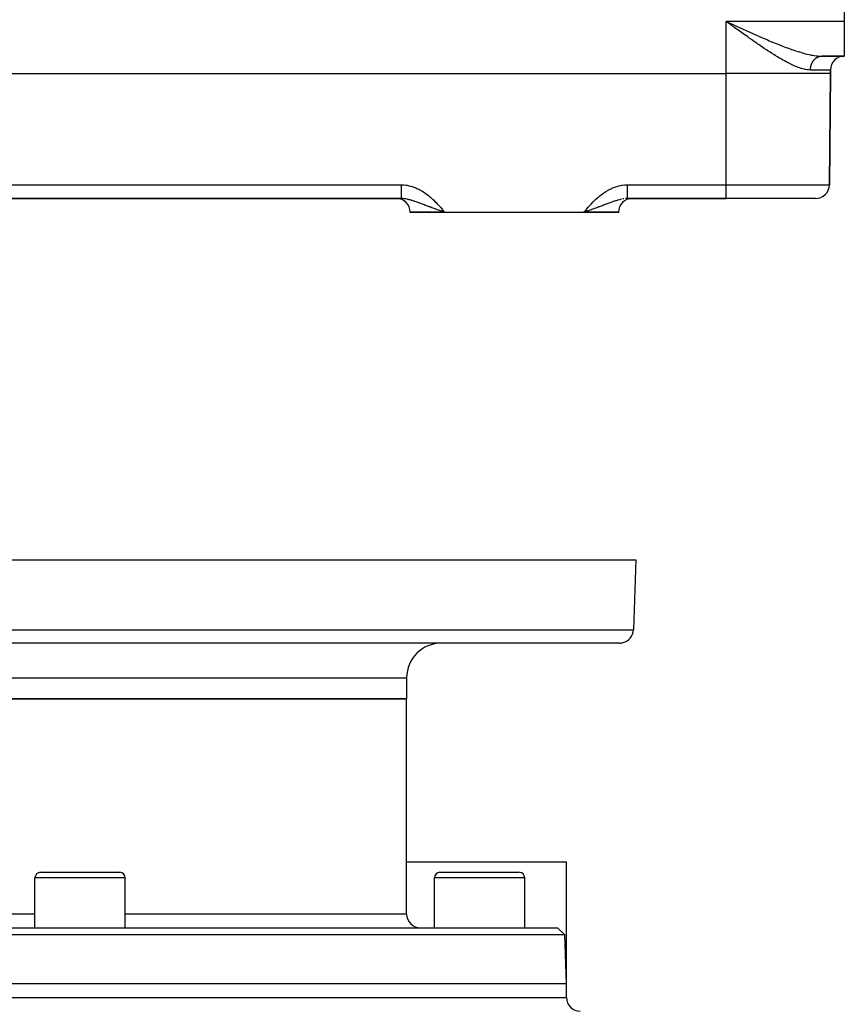
# Model space of a CAD drawing. Extents: x 24 to 1054, y -603 to 283.
# Drawn here: x 395 to 514, y -447 to -305 of the extents above; entities that cross this region are included whole.
import ezdxf

# ---------------------------------------------------------------- set-up
doc = ezdxf.new("R2010")
doc.units = 0
doc.linetypes.add('DASHED', pattern=[11.05, 8.7, -2.35])
doc.layers.get('0').update_dxf_attribs({"linetype": 'CONTINUOUS'})
doc.layers.add('NEVIDI', color=4, linetype='DASHED')

msp = doc.modelspace()

# ---------------------------------------------------------------- linework, layer by layer
at = {"color": 2}
for p, q in [((514, -285.500002), (514, -305.500002)), ((497.334874, -305.743516), (497, -305.500002)), ((497.556012, -305.90426), (497.334874, -305.743516)), ((514, -305.500002), (514, -310.500002)), ((510.747727, -310.500002), (514, -310.500002)), ((514, -310.500002), (510.747727, -310.500002)), ((311, -313.000002), (497, -313.000002)), ((512, -313.000002), (511.860218, -329.017455)), ((511.860218, -329.017455), (512, -313.000002)), ((512, -313.000002), (512, -312.500002)), ((512, -312.500002), (512, -313.000002)), ((357.797018, -331.000002), (450.202981, -331.000002)), ((450.202981, -331.000002), (357.797019, -331.000002)), ((450.202981, -331.000002), (450.011856, -331.000002)), ((450.202984, -330.999242), (450.445869, -331.005265)), ((482.79702, -330.999588), (482.660539, -331.002623)), ((482.797018, -331.000002), (497, -331.000002)), ((497, -331.000002), (482.797019, -331.000002)), ((509.860294, -331.000002), (497, -331.000002)), ((451.517301, -332.982549), (451.517454, -333.000002)), ((451.517454, -333.000002), (451.517301, -332.982549)), ((456.5, -333.000002), (451.517454, -333.000002)), ((456.162828, -332.865624), (455.970721, -332.798858)), ((455.974402, -332.795656), (456.5, -332.982549)), ((455.980188, -332.790622), (456.5, -332.982549)), ((455.985978, -332.785585), (456.5, -332.982549)), ((455.99177, -332.780545), (456.5, -332.982549)), ((455.997565, -332.775503), (456.5, -332.982549)), ((456.003363, -332.770458), (456.5, -332.982549)), ((456.009163, -332.76541), (456.5, -332.982549)), ((456.014966, -332.76036), (456.5, -332.982549)), ((456.020772, -332.755307), (456.5, -332.982549)), ((456.02658, -332.750252), (456.5, -332.982549)), ((456.03239, -332.745195), (456.5, -332.982549)), ((456.038203, -332.740135), (456.5, -332.982549)), ((456.044017, -332.735074), (456.5, -332.982549)), ((456.049834, -332.73001), (456.5, -332.982549)), ((456.055653, -332.724944), (456.5, -332.982549)), ((456.061473, -332.719876), (456.5, -332.982549)), ((456.067296, -332.714807), (456.5, -332.982549)), ((456.07312, -332.709736), (456.5, -332.982549)), ((456.078946, -332.704663), (456.5, -332.982549)), ((456.084773, -332.699588), (456.5, -332.982549)), ((456.090602, -332.694512), (456.5, -332.982549)), ((456.096432, -332.689435), (456.5, -332.982549)), ((456.102263, -332.684356), (456.5, -332.982549)), ((456.108096, -332.679276), (456.5, -332.982549)), ((456.11393, -332.674194), (456.5, -332.982549)), ((456.119765, -332.669112), (456.5, -332.982549)), ((456.1256, -332.664028), (456.5, -332.982549)), ((456.131437, -332.658944), (456.5, -332.982549)), ((456.137274, -332.653858), (456.5, -332.982549)), ((456.143112, -332.648772), (456.5, -332.982549)), ((456.14895, -332.643685), (456.5, -332.982549)), ((456.154789, -332.638597), (456.5, -332.982549)), ((456.160629, -332.633508), (456.5, -332.982549)), ((456.218953, -332.885103), (456.162828, -332.865624)), ((456.166469, -332.62842), (456.5, -332.982549)), ((456.172308, -332.62333), (456.5, -332.982549)), ((456.178149, -332.61824), (456.5, -332.982549)), ((456.5, -332.982549), (456.218953, -332.885103)), ((476.5, -333.000002), (456.5, -333.000002)), ((476.819966, -332.616597), (476.5, -332.982549)), ((476.825858, -332.621732), (476.5, -332.982549)), ((476.831751, -332.626867), (476.5, -332.982549)), ((476.837643, -332.632002), (476.5, -332.982549)), ((476.843535, -332.637136), (476.5, -332.982549)), ((476.849426, -332.64227), (476.5, -332.982549)), ((476.855317, -332.647403), (476.5, -332.982549)), ((476.861208, -332.652535), (476.5, -332.982549)), ((476.867097, -332.657667), (476.5, -332.982549)), ((476.872986, -332.662797), (476.5, -332.982549)), ((476.878875, -332.667926), (476.5, -332.982549)), ((476.884762, -332.673055), (476.5, -332.982549)), ((476.890648, -332.678182), (476.5, -332.982549)), ((476.896533, -332.683308), (476.5, -332.982549)), ((476.902417, -332.688433), (476.5, -332.982549)), ((476.9083, -332.693556), (476.5, -332.982549)), ((476.914181, -332.698678), (476.5, -332.982549)), ((476.920061, -332.703798), (476.5, -332.982549)), ((476.925939, -332.708917), (476.5, -332.982549)), ((476.931816, -332.714034), (476.5, -332.982549)), ((476.937691, -332.719149), (476.5, -332.982549)), ((476.943564, -332.724262), (476.5, -332.982549)), ((476.949435, -332.729374), (476.5, -332.982549)), ((476.955305, -332.734483), (476.5, -332.982549)), ((476.961172, -332.739591), (476.5, -332.982549)), ((476.967037, -332.744696), (476.5, -332.982549)), ((476.972899, -332.749799), (476.5, -332.982549)), ((476.978759, -332.754899), (476.5, -332.982549)), ((476.984617, -332.759997), (476.5, -332.982549)), ((476.990473, -332.765093), (476.5, -332.982549)), ((476.996325, -332.770186), (476.5, -332.982549)), ((477.002175, -332.775277), (476.5, -332.982549)), ((477.008022, -332.780364), (476.5, -332.982549)), ((477.013867, -332.785449), (476.5, -332.982549)), ((477.019708, -332.790532), (476.5, -332.982549)), ((477.025546, -332.795611), (476.5, -332.982549)), ((481.482546, -333.000002), (476.5, -333.000002)), ((476.780997, -332.885119), (476.692062, -332.915964)), ((481.482699, -332.982549), (481.482546, -333.000002)), ((481.482546, -333.000002), (481.482699, -332.982549)), ((324, -383.000002), (484, -383.000002)), ((484, -383.000002), (483.648355, -393.069801)), ((484, -383.000002), (483.648355, -393.069801)), ((481.649573, -395.000002), (326.350427, -395.000002)), ((407, -394.984765), (407, -394.98622)), ((435.641016, -394.984765), (435.641016, -394.986337)), ((451, -400.000002), (451, -403.000002)), ((451, -400.000002), (451, -403.000002)), ((451, -403.000002), (357, -403.000002)), ((357, -403.000002), (451, -403.000002)), ((451, -434.000002), (451, -403.000002)), ((451, -434.000002), (451, -403.000002)), ((451, -426.500002), (474, -426.500002)), ((474, -444.000002), (474, -426.500002)), ((474, -444.000002), (474, -426.500002)), ((398.3, -428.000002), (409.7, -428.000002)), ((455.8, -428.000002), (467.2, -428.000002)), ((397.5, -436.000002), (397.5, -428.800002)), ((397.5, -436.000002), (397.5, -428.800002)), ((410.5, -436.000002), (410.5, -428.800002)), ((410.5, -436.000002), (410.5, -428.800002)), ((455, -436.000002), (455, -428.800002)), ((455, -436.000002), (455, -428.800002)), ((468, -436.000002), (468, -428.800002)), ((468, -436.000002), (468, -428.800002)), ((335.279366, -436.000002), (472.720634, -436.000002)), ((473.755533, -436.999393), (472.720634, -436.000002)), ((473.755533, -436.999393), (472.720634, -436.000002)), ((473.755533, -436.999393), (334.244467, -436.999393)), ((474, -444.000002), (473.755533, -436.999393)), ((474, -444.000002), (473.755533, -436.999393)), ((334, -444.000002), (474, -444.000002)), ((474, -446.000002), (474, -444.000002)), ((474, -446.000002), (474, -444.000002))]:
    msp.add_line(p, q, dxfattribs=at)
for centre, radius, start, end in [((514, -312.500002), 2, 90, 180), ((509.860294, -329.000002), 2, 270, 359.5), ((449.517378, -333.000002), 2, 0.5, 90), ((483.482622, -333.000002), 2, 90, 179.5), ((481.649573, -393.000002), 2, 284.666667, 358), ((456, -400.000002), 5, 90, 180), ((481.649573, -393.000002), 2, 270, 284.615385), ((398.3, -428.800002), 0.8, 90, 180), ((409.7, -428.800002), 0.8, 0, 90), ((455.8, -428.800002), 0.8, 90, 180), ((467.2, -428.800002), 0.8, 0, 90), ((453, -434.000002), 2, 180, 270), ((476, -446.000002), 2, 180, 270)]:
    msp.add_arc(centre, radius, start, end, dxfattribs=at)
at = {"layer": 'NEVIDI', "color": 7, "linetype": 'CONTINUOUS'}
for p, q in [((514, -305.500002), (497, -305.500002)), ((497, -313.000002), (497, -305.500002)), ((497, -305.500002), (497.252754, -305.615857)), ((497.252754, -305.615857), (497.614698, -305.7817)), ((497.845365, -306.114442), (497.556012, -305.90426)), ((497.614698, -305.7817), (497.629875, -305.788652)), ((497.629875, -305.788652), (497.882187, -305.904177)), ((497.890287, -306.147053), (497.845365, -306.114442)), ((497.882187, -305.904177), (498.259942, -306.076947)), ((498.111743, -306.307719), (497.890287, -306.147053)), ((498.259942, -306.076947), (498.51217, -306.19214)), ((498.446167, -306.549968), (498.111743, -306.307719)), ((498.666919, -306.709574), (498.446167, -306.549968)), ((498.51217, -306.19214), (498.889138, -306.363982)), ((499.00012, -306.949923), (498.666919, -306.709574)), ((498.889138, -306.363982), (498.985725, -306.40794)), ((498.985725, -306.40794), (499.139677, -306.477939)), ((499.220124, -307.108189), (499.00012, -306.949923)), ((499.139677, -306.477939), (499.516108, -306.648707)), ((499.550923, -307.345412), (499.220124, -307.108189)), ((499.516108, -306.648707), (499.76563, -306.761562)), ((499.72363, -307.46887), (499.550923, -307.345412)), ((499.769663, -307.501726), (499.72363, -307.46887)), ((499.76563, -306.761562), (500.139499, -306.930073)), ((500.099242, -307.736329), (499.769663, -307.501726)), ((500.139499, -306.930073), (500.338675, -307.019527)), ((500.338675, -307.019527), (500.38703, -307.041208)), ((500.38703, -307.041208), (500.758801, -307.207398)), ((500.758801, -307.207398), (501.005715, -307.317242)), ((501.005715, -307.317242), (501.374558, -307.480445)), ((501.374558, -307.480445), (501.620085, -307.588442)), ((501.620085, -307.588442), (501.662413, -307.607006)), ((500.316053, -307.890002), (500.099242, -307.736329)), ((500.646299, -308.122936), (500.316053, -307.890002)), ((500.859566, -308.272552), (500.646299, -308.122936)), ((501.190165, -308.503101), (500.859566, -308.272552)), ((501.40044, -308.648787), (501.190165, -308.503101)), ((501.558567, -308.757807), (501.40044, -308.648787)), ((501.730699, -308.875922), (501.558567, -308.757807)), ((501.662413, -307.607006), (501.987324, -307.748931)), ((501.93881, -309.017897), (501.730699, -308.875922)), ((501.987324, -307.748931), (502.23123, -307.854776)), ((502.23123, -307.854776), (502.597269, -308.012407)), ((502.597269, -308.012407), (502.839044, -308.115663)), ((502.839044, -308.115663), (502.945683, -308.160974)), ((502.945683, -308.160974), (503.205136, -308.270586)), ((503.205136, -308.270586), (503.446738, -308.371812)), ((503.446738, -308.371812), (503.811006, -308.522774)), ((503.811006, -308.522774), (504.051607, -308.621311)), ((504.051607, -308.621311), (504.17784, -308.672611)), ((504.17784, -308.672611), (504.413932, -308.767783)), ((504.413932, -308.767783), (504.652819, -308.862997)), ((504.652819, -308.862997), (505.012303, -309.004069)), ((505.012303, -309.004069), (505.248893, -309.095353)), ((502.266672, -309.239595), (501.93881, -309.017897)), ((502.474703, -309.37893), (502.266672, -309.239595)), ((502.7986, -309.59365), (502.474703, -309.37893)), ((503.008396, -309.731185), (502.7986, -309.59365)), ((503.320983, -309.933708), (503.008396, -309.731185)), ((503.330136, -309.939593), (503.320983, -309.933708)), ((503.540964, -310.074413), (503.330136, -309.939593)), ((503.859658, -310.27533), (503.540964, -310.074413)), ((504.069839, -310.405773), (503.859658, -310.27533)), ((504.384802, -310.597886), (504.069839, -310.405773)), ((505.248893, -309.095353), (505.349554, -309.133792)), ((505.349554, -309.133792), (505.602891, -309.229421)), ((505.602891, -309.229421), (505.834908, -309.31553)), ((505.834908, -309.31553), (506.183659, -309.442105)), ((506.183659, -309.442105), (506.412927, -309.523296)), ((506.412927, -309.523296), (506.452608, -309.537175)), ((506.452608, -309.537175), (506.755215, -309.641255)), ((506.755215, -309.641255), (506.980199, -309.716492)), ((506.980199, -309.716492), (507.31757, -309.825571)), ((507.31757, -309.825571), (507.479959, -309.876348)), ((507.479959, -309.876348), (507.53921, -309.894578)), ((507.53921, -309.894578), (507.870673, -309.993453)), ((507.870673, -309.993453), (508.089683, -310.055679)), ((508.089683, -310.055679), (508.41485, -310.14301)), ((508.41485, -310.14301), (508.426086, -310.145912)), ((508.426086, -310.145912), (508.62821, -310.196709)), ((508.62821, -310.196709), (508.944619, -310.27049)), ((508.944619, -310.27049), (509.149808, -310.314222)), ((509.149808, -310.314222), (509.287477, -310.341579)), ((509.287477, -310.341579), (509.454101, -310.372397)), ((509.454101, -310.372397), (509.651763, -310.405443)), ((509.651763, -310.405443), (509.943733, -310.446531)), ((504.590619, -310.721081), (504.384802, -310.597886)), ((504.899881, -310.902409), (504.590619, -310.721081)), ((504.982885, -310.950259), (504.899881, -310.902409)), ((505.10316, -311.018943), (504.982885, -310.950259)), ((505.407573, -311.189133), (505.10316, -311.018943)), ((505.607479, -311.297842), (505.407573, -311.189133)), ((505.908466, -311.456468), (505.607479, -311.297842)), ((506.103746, -311.555879), (505.908466, -311.456468)), ((506.399214, -311.700567), (506.103746, -311.555879)), ((506.517765, -311.756517), (506.399214, -311.700567)), ((506.591875, -311.790843), (506.517765, -311.756517)), ((506.880981, -311.919693), (506.591875, -311.790843)), ((509.217523, -311.852258), (509.223567, -311.830822)), ((509.223567, -311.830822), (509.241695, -311.770756)), ((509.241695, -311.770756), (509.248459, -311.749748)), ((509.248459, -311.749748), (509.259802, -311.71598)), ((509.259802, -311.71598), (509.26867, -311.690729)), ((509.26867, -311.690729), (509.276214, -311.669964)), ((509.276214, -311.669964), (509.298458, -311.612135)), ((509.298458, -311.612135), (509.306725, -311.591794)), ((509.306725, -311.591794), (509.330977, -311.535213)), ((509.330977, -311.535213), (509.339927, -311.515384)), ((509.339927, -311.515384), (509.357979, -311.476921)), ((509.357979, -311.476921), (509.366148, -311.46014)), ((509.366148, -311.46014), (509.375806, -311.440768)), ((509.375806, -311.440768), (509.403924, -311.387015)), ((509.403924, -311.387015), (509.414252, -311.368179)), ((509.414252, -311.368179), (509.44423, -311.315985)), ((509.44423, -311.315985), (509.455179, -311.29777)), ((509.455179, -311.29777), (509.481249, -311.256067)), ((509.481249, -311.256067), (509.487005, -311.247159)), ((509.487005, -311.247159), (509.498483, -311.229699)), ((509.498483, -311.229699), (509.532126, -311.180733)), ((509.532126, -311.180733), (509.544241, -311.163857)), ((509.544241, -311.163857), (509.579534, -311.11679)), ((509.579534, -311.11679), (509.592298, -311.100493)), ((509.592298, -311.100493), (509.627319, -311.057608)), ((509.627319, -311.057608), (509.6292, -311.055379)), ((509.6292, -311.055379), (509.642411, -311.039913)), ((509.642411, -311.039913), (509.680899, -310.996773)), ((509.680899, -310.996773), (509.694679, -310.981988)), ((509.694679, -310.981988), (509.734604, -310.940995)), ((509.734604, -310.940995), (509.748963, -310.926891)), ((509.748963, -310.926891), (509.790171, -310.888188)), ((509.790171, -310.888188), (509.79356, -310.885117)), ((509.79356, -310.885117), (509.805038, -310.874842)), ((509.805038, -310.874842), (509.847622, -310.838334)), ((509.847622, -310.838334), (509.862976, -310.825773)), ((509.862976, -310.825773), (509.906777, -310.791604)), ((509.906777, -310.791604), (509.922506, -310.779915)), ((509.922506, -310.779915), (509.967484, -310.748113)), ((509.943733, -310.446531), (510.061593, -310.460238)), ((509.967484, -310.748113), (509.976978, -310.741699)), ((509.976978, -310.741699), (509.983576, -310.737301)), ((509.983576, -310.737301), (510.029667, -310.707914)), ((510.029667, -310.707914), (510.046205, -310.697926)), ((510.046205, -310.697926), (510.09321, -310.671083)), ((510.061593, -310.460238), (510.133441, -310.467714)), ((510.09321, -310.671083), (510.110025, -310.662022)), ((510.110025, -310.662022), (510.157962, -310.637707)), ((510.133441, -310.467714), (510.413659, -310.489936)), ((510.157962, -310.637707), (510.174227, -310.629955)), ((510.174227, -310.629955), (510.175172, -310.629513)), ((510.175172, -310.629513), (510.223834, -310.607829)), ((510.223834, -310.607829), (510.241281, -310.60058)), ((510.241281, -310.60058), (510.290706, -310.581508)), ((510.290706, -310.581508), (510.308417, -310.575192)), ((510.308417, -310.575192), (510.358466, -310.55879)), ((510.358466, -310.55879), (510.376369, -310.553434)), ((510.376369, -310.553434), (510.38169, -310.551894)), ((510.38169, -310.551894), (510.426927, -310.539738)), ((510.413659, -310.489936), (510.594421, -310.497805)), ((510.426927, -310.539738), (510.444977, -310.535353)), ((510.444977, -310.535353), (510.495957, -310.524382)), ((510.495957, -310.524382), (510.514165, -310.520965)), ((510.514165, -310.520965), (510.565523, -310.512733)), ((510.565523, -310.512733), (510.583816, -310.510299)), ((510.583816, -310.510299), (510.595889, -310.508835)), ((510.594421, -310.497805), (510.747727, -310.500002)), ((510.595889, -310.508835), (510.635424, -310.504829)), ((510.635424, -310.504829), (510.653775, -310.503379)), ((510.653775, -310.503379), (510.705459, -310.500685)), ((510.705459, -310.500685), (510.723861, -310.50022)), ((497, -329.017455), (497, -313.000002)), ((512, -313.000002), (497, -313.000002)), ((507.071885, -312.000039), (506.880981, -311.919693)), ((507.355019, -312.111481), (507.071885, -312.000039)), ((507.539312, -312.178581), (507.355019, -312.111481)), ((507.811943, -312.269046), (507.539312, -312.178581)), ((507.901386, -312.296214), (507.811943, -312.269046)), ((507.98887, -312.321491), (507.901386, -312.296214)), ((508.252411, -312.389289), (507.98887, -312.321491)), ((508.420883, -312.425424), (508.252411, -312.389289)), ((508.673328, -312.467579), (508.420883, -312.425424)), ((508.835504, -312.486132), (508.673328, -312.467579)), ((509.07647, -312.499557), (508.835504, -312.486132)), ((509.111537, -312.499959), (509.07647, -312.499557)), ((509.130347, -312.500002), (509.111537, -312.499959)), ((509.130347, -312.500002), (509.130901, -312.447698)), ((512, -312.500002), (509.130347, -312.500002)), ((509.130901, -312.447698), (509.131479, -312.425204)), ((509.131479, -312.425204), (509.134257, -312.361033)), ((509.134257, -312.361033), (509.135623, -312.338591)), ((509.135623, -312.338591), (509.140649, -312.27463)), ((509.140649, -312.27463), (509.142814, -312.252164)), ((509.142814, -312.252164), (509.144906, -312.232257)), ((509.144906, -312.232257), (509.150046, -312.188807)), ((509.150046, -312.188807), (509.153015, -312.166332)), ((509.153015, -312.166332), (509.162475, -312.103349)), ((509.162475, -312.103349), (509.166219, -312.081119)), ((509.166219, -312.081119), (509.177892, -312.018639)), ((509.177892, -312.018639), (509.182397, -311.996706)), ((509.182397, -311.996706), (509.18832, -311.969333)), ((509.18832, -311.969333), (509.196233, -311.93498)), ((509.196233, -311.93498), (509.201535, -311.913177)), ((509.201535, -311.913177), (509.217523, -311.852258)), ((357.797019, -329.017455), (450.202981, -329.017455)), ((450.202976, -330.259547), (450.202975, -330.313919)), ((450.202977, -330.160157), (450.202976, -330.179227)), ((450.202976, -330.179227), (450.202976, -330.191442)), ((450.202976, -330.191442), (450.202976, -330.247765)), ((450.202976, -330.247765), (450.202976, -330.259547)), ((450.202978, -330.04872), (450.202977, -330.108532)), ((450.202977, -330.108532), (450.202977, -330.121124)), ((450.202977, -330.121124), (450.202977, -330.160157)), ((450.202979, -329.92863), (450.202978, -329.961086)), ((450.202978, -329.961086), (450.202978, -329.974333)), ((450.202978, -329.974333), (450.202978, -330.035819)), ((450.202978, -330.035819), (450.202978, -330.04872)), ((450.20298, -329.740798), (450.202979, -329.806535)), ((450.202979, -329.806535), (450.202979, -329.820195)), ((450.202979, -329.820195), (450.202979, -329.884736)), ((450.202979, -329.884736), (450.202979, -329.898099)), ((450.202979, -329.898099), (450.202979, -329.92863)), ((450.202981, -329.578106), (450.20298, -329.645967)), ((450.20298, -329.645967), (450.20298, -329.660065)), ((450.20298, -329.660065), (450.20298, -329.679862)), ((450.20298, -329.679862), (450.20298, -329.726924)), ((450.20298, -329.726924), (450.20298, -329.740798)), ((450.202981, -329.017455), (450.412158, -329.021845)), ((450.202981, -329.017455), (450.202981, -329.054354)), ((450.202981, -329.054354), (450.202981, -329.069261)), ((450.202981, -329.069261), (450.202981, -329.140445)), ((450.202981, -329.140445), (450.202981, -329.149618)), ((450.202981, -329.149618), (450.202981, -329.155318)), ((450.202981, -329.155318), (450.202981, -329.226275)), ((450.202981, -329.226275), (450.202981, -329.241087)), ((450.202981, -329.241087), (450.202981, -329.311678)), ((450.202981, -329.311678), (450.202981, -329.326409)), ((450.202981, -329.326409), (450.202981, -329.396517)), ((450.202981, -329.396517), (450.202981, -329.411124)), ((450.202981, -329.411124), (450.202981, -329.41871)), ((450.202981, -329.41871), (450.202981, -329.480611)), ((450.202981, -329.480611), (450.202981, -329.495075)), ((450.202981, -329.495075), (450.202981, -329.563798)), ((450.202981, -329.563798), (450.202981, -329.578106)), ((450.412158, -329.021845), (450.606635, -329.033805)), ((450.606635, -329.033805), (450.897376, -329.065658)), ((450.897376, -329.065658), (451.088044, -329.095567)), ((451.088044, -329.095567), (451.374173, -329.153769)), ((451.374173, -329.153769), (451.562282, -329.200729)), ((451.562282, -329.200729), (451.843568, -329.283865)), ((451.843568, -329.283865), (452.027821, -329.34676)), ((452.027821, -329.34676), (452.302389, -329.452995)), ((452.302389, -329.452995), (452.480171, -329.529857)), ((452.480171, -329.529857), (452.745195, -329.65645)), ((452.745195, -329.65645), (452.914723, -329.745083)), ((452.914723, -329.745083), (453.16911, -329.889438)), ((453.16911, -329.889438), (453.332675, -329.989534)), ((453.332675, -329.989534), (453.577671, -330.150241)), ((453.577671, -330.150241), (453.73619, -330.261148)), ((453.73619, -330.261148), (453.971655, -330.435983)), ((478.980874, -330.472695), (479.263861, -330.261112)), ((479.263861, -330.261112), (479.373983, -330.183488)), ((479.373983, -330.183488), (479.667326, -329.989534)), ((479.667326, -329.989534), (479.78203, -329.918738)), ((479.78203, -329.918738), (480.085192, -329.74513)), ((480.085192, -329.74513), (480.2049, -329.681918)), ((480.2049, -329.681918), (480.51983, -329.529857)), ((480.51983, -329.529857), (480.643042, -329.475907)), ((480.643042, -329.475907), (480.972095, -329.34679)), ((480.972095, -329.34679), (481.099522, -329.302575)), ((481.099522, -329.302575), (481.437819, -329.200702)), ((481.437819, -329.200702), (481.567338, -329.16763)), ((481.567338, -329.16763), (481.911956, -329.095567)), ((481.911956, -329.095567), (482.044278, -329.074053)), ((482.044278, -329.074053), (482.393365, -329.033805)), ((482.393365, -329.033805), (482.528207, -329.02471)), ((482.528207, -329.02471), (482.797019, -329.017455)), ((482.797017, -329.143482), (482.797018, -329.128337)), ((482.797017, -329.149724), (482.797017, -329.143482)), ((482.797017, -329.21504), (482.797017, -329.149724)), ((482.797017, -329.23009), (482.797017, -329.21504)), ((482.797017, -329.301312), (482.797017, -329.23009)), ((482.797017, -329.316296), (482.797017, -329.301312)), ((482.797017, -329.386956), (482.797017, -329.316296)), ((482.797018, -329.401824), (482.797017, -329.386956)), ((482.797018, -329.056567), (482.797019, -329.041392)), ((482.797018, -329.128337), (482.797018, -329.056567)), ((482.797018, -329.418715), (482.797018, -329.401824)), ((482.797018, -329.471868), (482.797018, -329.418715)), ((482.797018, -329.486618), (482.797018, -329.471868)), ((482.797019, -329.55591), (482.797018, -329.486618)), ((482.797019, -329.017455), (497, -329.017455)), ((482.797019, -329.041392), (482.797019, -329.017455)), ((482.797019, -329.570476), (482.797019, -329.55591)), ((482.79702, -329.638959), (482.797019, -329.570476)), ((482.79702, -329.653325), (482.79702, -329.638959)), ((482.79702, -329.679997), (482.79702, -329.653325)), ((482.797021, -329.7208), (482.79702, -329.679997)), ((482.797021, -329.734909), (482.797021, -329.7208)), ((482.797022, -329.801252), (482.797021, -329.734909)), ((482.797022, -329.815123), (482.797022, -329.801252)), ((482.797023, -329.880132), (482.797022, -329.815123)), ((482.797023, -329.893724), (482.797023, -329.880132)), ((482.797023, -329.928678), (482.797023, -329.893724)), ((482.797024, -329.957351), (482.797023, -329.928678)), ((482.797023, -330.313602), (482.797024, -330.258585)), ((482.797024, -329.970612), (482.797024, -329.957351)), ((482.797024, -330.032763), (482.797024, -329.970612)), ((482.797024, -330.045721), (482.797024, -330.032763)), ((482.797024, -330.106224), (482.797024, -330.045721)), ((482.797024, -330.118827), (482.797024, -330.106224)), ((482.797024, -330.160138), (482.797024, -330.118827)), ((482.797024, -330.177591), (482.797024, -330.160138)), ((482.797024, -330.189843), (482.797024, -330.177591)), ((482.797024, -330.246752), (482.797024, -330.189843)), ((482.797024, -330.258585), (482.797024, -330.246752)), ((497, -331.000002), (497, -329.017455)), ((497, -329.017455), (511.860218, -329.017455)), ((450.202974, -330.507385), (450.202973, -330.553108)), ((450.202973, -330.553108), (450.202973, -330.555176)), ((450.202973, -330.555176), (450.202973, -330.562619)), ((450.202973, -330.562619), (450.202973, -330.606073)), ((450.202973, -330.606073), (450.202973, -330.614955)), ((450.202973, -330.614955), (450.202973, -330.655975)), ((450.202973, -330.655975), (450.202973, -330.664292)), ((450.202973, -330.664292), (450.202973, -330.702757)), ((450.202973, -330.702757), (450.202973, -330.710532)), ((450.202973, -330.710532), (450.202973, -330.71131)), ((450.202973, -330.71131), (450.202973, -330.746336)), ((450.202973, -330.746336), (450.202973, -330.753594)), ((450.202973, -330.753594), (450.202974, -330.786752)), ((450.202975, -330.388626), (450.202974, -330.438887)), ((450.202974, -330.438887), (450.202974, -330.449353)), ((450.202974, -330.449353), (450.202974, -330.497374)), ((450.202974, -330.497374), (450.202974, -330.507385)), ((450.202974, -330.786752), (450.202974, -330.793404)), ((450.202974, -330.793404), (450.202974, -330.823815)), ((450.202974, -330.823815), (450.202974, -330.829886)), ((450.202974, -330.829886), (450.202974, -330.835868)), ((450.202974, -330.835868), (450.202975, -330.857492)), ((450.202975, -330.313919), (450.202975, -330.325316)), ((450.202975, -330.325316), (450.202975, -330.3704)), ((450.202975, -330.3704), (450.202975, -330.37767)), ((450.202975, -330.37767), (450.202975, -330.388626)), ((450.202975, -330.857492), (450.202975, -330.862965)), ((450.202975, -330.862965), (450.202975, -330.887706)), ((450.202975, -330.887706), (450.202975, -330.892579)), ((450.202975, -330.892579), (450.202976, -330.914418)), ((450.202976, -330.914418), (450.202976, -330.918681)), ((450.202976, -330.918681), (450.202976, -330.926474)), ((450.202976, -330.926474), (450.202977, -330.937581)), ((450.202977, -330.937581), (450.202977, -330.941224)), ((450.202977, -330.941224), (450.202978, -330.957146)), ((450.202978, -330.957146), (450.202978, -330.960163)), ((450.202978, -330.960163), (450.202979, -330.97307)), ((450.202979, -330.97307), (450.202979, -330.975454)), ((450.202979, -330.975454), (450.20298, -330.981522)), ((450.20298, -330.981522), (450.202981, -330.985326)), ((450.202981, -330.987074), (450.202982, -330.9939)), ((450.202982, -330.9939), (450.202982, -330.995009)), ((450.202982, -330.995009), (450.202984, -330.998775)), ((450.202984, -330.998775), (450.202984, -330.999242)), ((450.445595, -331.008173), (450.257833, -331.00043)), ((450.475049, -331.010238), (450.445595, -331.008173)), ((450.553478, -331.016813), (450.475049, -331.010238)), ((450.714287, -331.034976), (450.553478, -331.016813)), ((450.744509, -331.039061), (450.714287, -331.034976)), ((450.850391, -331.054957), (450.744509, -331.039061)), ((450.855063, -331.055714), (450.850391, -331.054957)), ((451.051504, -331.091588), (450.855063, -331.055714)), ((451.165938, -331.115914), (451.051504, -331.091588)), ((451.245766, -331.134265), (451.165938, -331.115914)), ((451.369535, -331.164813), (451.245766, -331.134265)), ((451.487626, -331.19616), (451.369535, -331.164813)), ((451.618688, -331.233238), (451.487626, -331.19616)), ((451.664716, -331.246788), (451.618688, -331.233238)), ((451.696644, -331.256339), (451.664716, -331.246788)), ((451.817999, -331.293711), (451.696644, -331.256339)), ((452.033765, -331.363863), (451.817999, -331.293711)), ((452.113112, -331.390689), (452.033765, -331.363863)), ((452.160614, -331.406979), (452.113112, -331.390689)), ((452.370641, -331.48081), (452.160614, -331.406979)), ((452.385105, -331.48599), (452.370641, -331.48081)), ((452.518922, -331.534407), (452.385105, -331.48599)), ((452.597337, -331.563142), (452.518922, -331.534407)), ((452.754988, -331.621563), (452.597337, -331.563142)), ((452.896884, -331.674714), (452.754988, -331.621563)), ((453.051887, -331.733197), (452.896884, -331.674714)), ((453.971655, -330.435983), (454.124722, -330.556123)), ((454.124722, -330.556123), (454.350777, -330.742883)), ((454.350777, -330.742883), (454.497407, -330.869932)), ((454.497407, -330.869932), (454.713763, -331.065751)), ((454.713763, -331.065751), (454.854712, -331.198556)), ((454.854712, -331.198556), (455.063244, -331.402328)), ((455.063244, -331.402328), (455.199338, -331.539797)), ((455.199338, -331.539797), (455.401348, -331.749933)), ((477.557722, -331.793339), (477.800537, -331.539925)), ((477.800537, -331.539925), (477.89463, -331.444512)), ((477.89463, -331.444512), (478.145309, -331.198535)), ((478.145309, -331.198535), (478.242531, -331.106497)), ((478.242531, -331.106497), (478.502591, -330.869934)), ((478.502591, -330.869934), (478.603784, -330.781759)), ((478.603784, -330.781759), (478.875222, -330.556168)), ((478.875222, -330.556168), (478.980874, -330.472695)), ((480.245011, -331.621562), (479.998954, -331.713978)), ((480.382394, -331.570608), (480.245011, -331.621562)), ((480.40269, -331.563132), (480.382394, -331.570608)), ((480.614895, -331.48599), (480.40269, -331.563132)), ((480.62936, -331.48081), (480.614895, -331.48599)), ((480.744681, -331.439929), (480.62936, -331.48081)), ((480.887006, -331.390649), (480.744681, -331.439929)), ((480.966154, -331.363891), (480.887006, -331.390649)), ((481.088937, -331.32343), (480.966154, -331.363891)), ((481.303346, -331.256343), (481.088937, -331.32343)), ((481.335339, -331.246772), (481.303346, -331.256343)), ((481.381309, -331.233239), (481.335339, -331.246772)), ((481.421686, -331.221573), (481.381309, -331.233239)), ((481.630465, -331.164812), (481.421686, -331.221573)), ((481.746116, -331.136191), (481.630465, -331.164812)), ((481.754097, -331.134297), (481.746116, -331.136191)), ((481.948496, -331.091587), (481.754097, -331.134297)), ((482.149709, -331.05494), (482.059767, -331.070314)), ((482.255428, -331.039069), (482.149709, -331.05494)), ((482.554404, -331.008173), (482.524947, -331.010238)), ((482.660539, -331.002623), (482.554404, -331.008173)), ((482.79702, -330.999222), (482.797022, -330.995928)), ((482.797021, -330.498673), (482.797022, -330.450188)), ((482.797021, -330.508672), (482.797021, -330.498673)), ((482.797021, -330.554813), (482.797021, -330.508672)), ((482.797021, -330.555132), (482.797021, -330.554813)), ((482.797021, -330.564332), (482.797021, -330.555132)), ((482.797021, -330.608035), (482.797021, -330.564332)), ((482.797021, -330.617015), (482.797021, -330.608035)), ((482.797021, -330.658249), (482.797021, -330.617015)), ((482.797021, -330.666688), (482.797021, -330.658249)), ((482.797021, -330.705318), (482.797021, -330.666688)), ((482.797021, -330.71136), (482.797021, -330.705318)), ((482.797021, -330.713187), (482.797021, -330.71136)), ((482.797022, -330.749143), (482.797021, -330.713187)), ((482.797022, -330.439703), (482.797023, -330.388911)), ((482.797022, -330.450188), (482.797022, -330.439703)), ((482.797022, -330.756446), (482.797022, -330.749143)), ((482.797023, -330.789638), (482.797022, -330.756446)), ((482.797023, -330.325011), (482.797023, -330.313602)), ((482.797023, -330.370327), (482.797023, -330.325011)), ((482.797023, -330.377967), (482.797023, -330.370327)), ((482.797023, -330.388911), (482.797023, -330.377967)), ((482.797023, -330.796357), (482.797023, -330.789638)), ((482.797024, -330.826755), (482.797023, -330.796357)), ((482.797023, -330.994903), (482.797024, -330.988499)), ((482.797024, -330.832869), (482.797024, -330.826755)), ((482.797024, -330.835851), (482.797024, -330.832869)), ((482.797024, -330.860427), (482.797024, -330.835851)), ((482.797025, -330.865944), (482.797024, -330.860427)), ((482.797024, -330.986819), (482.797025, -330.981544)), ((482.797024, -330.988499), (482.797024, -330.986819)), ((482.797025, -330.890594), (482.797025, -330.865944)), ((482.797025, -330.89549), (482.797025, -330.890594)), ((482.797026, -330.917183), (482.797025, -330.89549)), ((482.797025, -330.974985), (482.797026, -330.962401)), ((482.797025, -330.977316), (482.797025, -330.974985)), ((482.797025, -330.981544), (482.797025, -330.977316)), ((482.797026, -330.921446), (482.797026, -330.917183)), ((482.797026, -330.926491), (482.797026, -330.921446)), ((482.797026, -330.940141), (482.797026, -330.926491)), ((482.797026, -330.943719), (482.797026, -330.940141)), ((482.797026, -330.959418), (482.797026, -330.943719)), ((482.797026, -330.962401), (482.797026, -330.959418)), ((456.5, -332.982549), (451.517301, -332.982549)), ((453.12702, -331.761647), (453.051887, -331.733197)), ((453.147137, -331.769273), (453.12702, -331.761647)), ((453.296171, -331.825815), (453.147137, -331.769273)), ((453.560846, -331.926166), (453.296171, -331.825815)), ((453.698985, -331.978342), (453.560846, -331.926166)), ((453.707219, -331.981445), (453.698985, -331.978342)), ((453.717429, -331.985292), (453.707219, -331.981445)), ((453.997937, -332.090486), (453.717429, -331.985292)), ((454.163643, -332.152142), (453.997937, -332.090486)), ((454.332613, -332.214607), (454.163643, -332.152142)), ((454.346898, -332.219868), (454.332613, -332.214607)), ((454.45923, -332.261131), (454.346898, -332.219868)), ((454.632557, -332.324399), (454.45923, -332.261131)), ((454.944209, -332.436949), (454.632557, -332.324399)), ((454.961754, -332.44324), (454.944209, -332.436949)), ((455.042378, -332.472092), (454.961754, -332.44324)), ((455.125485, -332.501737), (455.042378, -332.472092)), ((455.449727, -332.616559), (455.125485, -332.501737)), ((455.401348, -331.749933), (455.533793, -331.891344)), ((455.590173, -332.665929), (455.449727, -332.616559)), ((455.533793, -331.891344), (455.730083, -332.105638)), ((455.636937, -332.682326), (455.590173, -332.665929)), ((455.783799, -332.7337), (455.636937, -332.682326)), ((455.730083, -332.105638), (455.860405, -332.250636)), ((455.970721, -332.798858), (455.783799, -332.7337)), ((455.860405, -332.250636), (456.053269, -332.468486)), ((456.053269, -332.468486), (456.181625, -332.61518)), ((456.181625, -332.61518), (456.372286, -332.834792)), ((456.372286, -332.834792), (456.5, -332.982549)), ((456.5, -333.000002), (456.5, -332.982549)), ((476.5, -332.982549), (476.586849, -332.882036)), ((476.692062, -332.915964), (476.5, -332.982549)), ((476.5, -333.000002), (476.5, -332.982549)), ((481.482699, -332.982549), (476.5, -332.982549)), ((476.586849, -332.882036), (476.818381, -332.615172)), ((477.029321, -332.798843), (476.780997, -332.885119)), ((476.818381, -332.615172), (476.905526, -332.51545)), ((476.905526, -332.51545), (477.13961, -332.250618)), ((477.216276, -332.733674), (477.029321, -332.798843)), ((477.13961, -332.250618), (477.228505, -332.151495)), ((477.217698, -332.733177), (477.216276, -332.733674)), ((477.409822, -332.665933), (477.217698, -332.733177)), ((477.228505, -332.151495), (477.466188, -331.891363)), ((477.550273, -332.616559), (477.409822, -332.665933)), ((477.466188, -331.891363), (477.557722, -331.793339)), ((477.734525, -332.551465), (477.550273, -332.616559)), ((477.957882, -332.471998), (477.734525, -332.551465)), ((478.038242, -332.44324), (477.957882, -332.471998)), ((478.05579, -332.436948), (478.038242, -332.44324)), ((478.232207, -332.373424), (478.05579, -332.436948)), ((478.540769, -332.26113), (478.232207, -332.373424)), ((478.65314, -332.219854), (478.540769, -332.26113)), ((478.667367, -332.214614), (478.65314, -332.219854)), ((478.711207, -332.198448), (478.667367, -332.214614)), ((479.002063, -332.090487), (478.711207, -332.198448)), ((479.16328, -332.030149), (479.002063, -332.090487)), ((479.292638, -331.981501), (479.16328, -332.030149)), ((479.301013, -331.978344), (479.292638, -331.981501)), ((479.439155, -331.926168), (479.301013, -331.978344)), ((479.591491, -331.868445), (479.439155, -331.926168)), ((479.852863, -331.769273), (479.591491, -331.868445)), ((479.873037, -331.761626), (479.852863, -331.769273)), ((479.948109, -331.733199), (479.873037, -331.761626)), ((479.998954, -331.713978), (479.948109, -331.733199)), ((324.351645, -393.069801), (483.648355, -393.069801)), ((357, -400.000002), (451, -400.000002)), ((410.5, -428.800002), (397.5, -428.800002)), ((468, -428.800002), (455, -428.800002)), ((397.5, -434.000002), (357, -434.000002)), ((451, -434.000002), (410.5, -434.000002)), ((334, -446.000002), (474, -446.000002))]:
    msp.add_line(p, q, dxfattribs=at)

doc.saveas('drawing.dxf')
